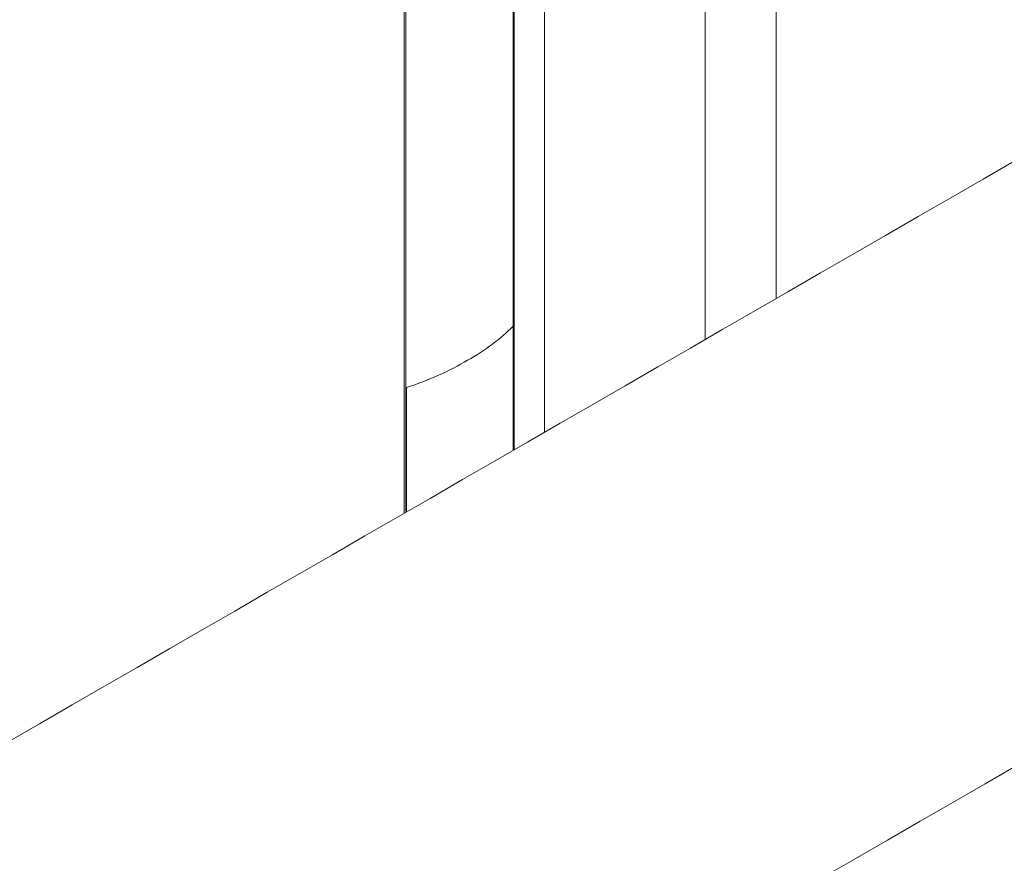
# Model space of a CAD drawing. Units: millimetres. Extents: x -8595 to -1170, y 82 to 5332.
# Drawn here: x -6125 to -6063, y 1747 to 1799 of the extents above; entities that cross this region are included whole.
import ezdxf

# ---------------------------------------------------------------- set-up
doc = ezdxf.new("R2010")
doc.units = ezdxf.units.MM
doc.layers.get('0').update_dxf_attribs({"lineweight": 15})

msp = doc.modelspace()

# ---------------------------------------------------------------- linework, layer by layer
at = {"color": 7, "linetype": 'Continuous', "lineweight": 15}
for p, q in [((-6077.667, 1873.292), (-6077.667, 1782.041)), ((-6082.087, 1870.741), (-6082.087, 1779.49)), ((-6093.953, 1823.823), (-6093.953, 1772.639)), ((-6094.014, 1823.756), (-6094.014, 1772.604)), ((-6100.803, 1819.869), (-6100.803, 1768.685)), ((-6100.688, 1819.904), (-6100.688, 1768.752)), ((-6094.03, 1780.331), (-6094.03, 1772.595)), ((-6100.659, 1776.504), (-6100.659, 1768.768))]:
    msp.add_line(p, q, dxfattribs=at)
for major_axis, ratio, start_param, end_param in [((16.312, -0.242), 0.567125, 5.506213, 5.797679), ((16.312, 0.251), 0.587275, 5.197286, 5.488752)]:
    msp.add_ellipse((-6108.393, 1784.862), major_axis=major_axis, ratio=ratio, start_param=start_param, end_param=end_param, dxfattribs=at)
for points in [[(-5412.093, 2295.191), (-7483.916, 1099.153)], [(-7467.605, 1070.898), (-5395.782, 2266.936)], [(-5389.024, 2179.587), (-7460.847, 983.549)], [(-7444.535, 955.294), (-5372.713, 2151.332)], [(-6092.08, 1773.721), (-6092.08, 1828.204)], [(-5389.024, 1826.766), (-7460.847, 630.728)], [(-7444.535, 602.473), (-5372.713, 1798.511)]]:
    msp.add_open_spline(points, degree=1, dxfattribs=at)

doc.saveas('drawing.dxf')
